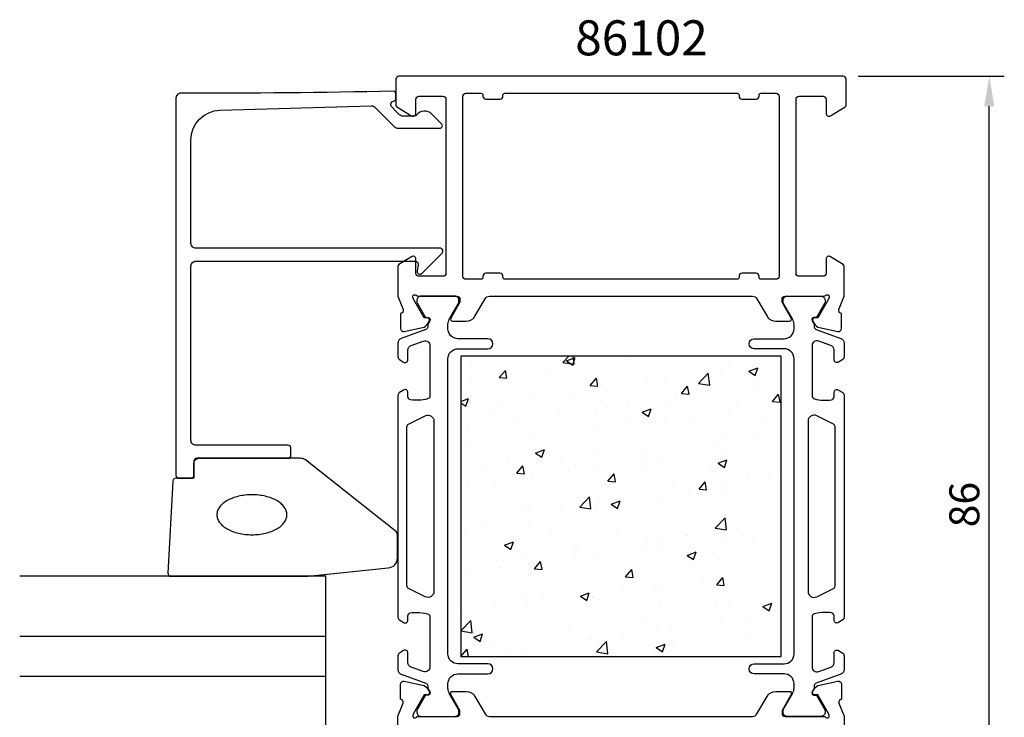
# Model space of a CAD drawing. Extents: x -97 to 2, y -113 to -8.
# Drawn here: x -97 to 2, y -78 to -8 of the extents above; entities that cross this region are included whole.
import ezdxf

# ---------------------------------------------------------------- set-up
doc = ezdxf.new("R2010")
doc.units = 0
doc.header["$LTSCALE"] = 4
doc.layers.get('0').update_dxf_attribs({"linetype": 'CONTINUOUS'})
doc.layers.get('DEFPOINTS').update_dxf_attribs({"linetype": 'CONTINUOUS'})
for name, color, linetype in [('SAPA_ARTIKELNR', 4, 'CONTINUOUS'), ('SAPA_GLAS', 4, 'CONTINUOUS'), ('SAPA_ISOLATOR', 4, 'CONTINUOUS'), ('SAPA_MATT', 1, 'CONTINUOUS'), ('SAPA_PROFIL', 7, 'CONTINUOUS')]:
    doc.layers.add(name, color=color, linetype=linetype)
doc.styles.add('ISO', font='txt')
doc.dimstyles.get("Standard").update_dxf_attribs({"dimtxt": 0.18, "dimasz": 0.18, "dimexe": 0.18, "dimexo": 0.0625, "dimgap": 0.09, "dimtad": 0, "dimtih": 1, "dimtoh": 1, "dimzin": 0, "dimcen": 0.09, "dimazin": 3, "dimtfac": 1, "dimtofl": 0, "dimtmove": 0, "dimatfit": 3})

# ---------------------------------------------------------------- blocks, each defined once
blk = doc.blocks.new('*X42')
at = {"color": 0}
for p, q in [((-42.497, -42.615), (-41.906, -42)), ((-42.143, -42.467), (-41.253, -42.125)), ((-41.511, -42.893), (-41.253, -42.125)), ((-41.367, -42.79), (-41.459, -42)), ((-51.602, -42.406), (-51.602, -42.406)), ((-42.497, -42.615), (-41.367, -42.79)), ((-42.143, -42.467), (-41.511, -42.893)), ((-35.816, -42.364), (-35.816, -42.364)), ((-26.598, -43.255), (-26.598, -43.255)), ((-25.81, -43.161), (-25.81, -43.161)), ((-23.891, -43.484), (-23.002, -43.143)), ((-23.259, -43.91), (-23.002, -43.143)), ((-48.86, -44.138), (-48.248, -43.409)), ((-48.86, -44.138), (-48.101, -44.205)), ((-48.647, -44.054), (-48.647, -44.054)), ((-48.101, -44.205), (-48.248, -43.409)), ((-43.837, -43.42), (-43.837, -43.42)), ((-39.751, -44.935), (-39.139, -44.206)), ((-38.992, -45.002), (-39.139, -44.206)), ((-32.225, -43.974), (-32.225, -43.974)), ((-28.943, -44.717), (-27.953, -43.686)), ((-27.813, -44.893), (-27.953, -43.686)), ((-23.891, -43.484), (-23.259, -43.91)), ((-51.826, -44.472), (-51.826, -44.472)), ((-39.751, -44.935), (-38.992, -45.002)), ((-38.745, -44.868), (-38.745, -44.868)), ((-34.004, -44.527), (-34.004, -44.527)), ((-30.642, -45.732), (-30.03, -45.003)), ((-29.883, -45.799), (-30.03, -45.003)), ((-28.943, -44.717), (-27.813, -44.893)), ((-23.148, -45.266), (-23.148, -45.266)), ((-52.683, -46.513), (-51.924, -46.222)), ((-52.295, -45.823), (-52.295, -45.823)), ((-52.182, -46.989), (-51.924, -46.222)), ((-45.516, -46.11), (-45.516, -46.11)), ((-45.342, -45.82), (-45.342, -45.82)), ((-41.41, -45.798), (-41.41, -45.798)), ((-30.642, -45.732), (-29.883, -45.799)), ((-21.533, -46.529), (-20.92, -45.8)), ((-20.774, -46.596), (-20.92, -45.8)), ((-52.683, -46.651), (-52.182, -46.989)), ((-51.756, -46.633), (-51.756, -46.633)), ((-48.817, -47.069), (-48.817, -47.069)), ((-38.736, -46.396), (-38.736, -46.396)), ((-35.978, -46.955), (-35.978, -46.955)), ((-34.562, -47.58), (-33.673, -47.239)), ((-33.93, -48.006), (-33.673, -47.239)), ((-31.957, -46.682), (-31.957, -46.682)), ((-31.168, -46.322), (-31.168, -46.322)), ((-25.177, -46.969), (-25.177, -46.969)), ((-21.533, -46.529), (-20.774, -46.596)), ((-49.617, -47.529), (-49.617, -47.529)), ((-42.838, -47.816), (-42.838, -47.816)), ((-39.157, -47.373), (-39.157, -47.373)), ((-36.058, -48.102), (-36.058, -48.102)), ((-34.562, -47.58), (-33.93, -48.006)), ((-32.379, -48.202), (-32.379, -48.202)), ((-25.964, -47.389), (-25.964, -47.389)), ((-51.988, -49.063), (-51.988, -49.063)), ((-47.178, -48.429), (-47.178, -48.429)), ((-38.9, -49.096), (-38.9, -49.096)), ((-29.279, -48.388), (-29.279, -48.388)), ((-22.499, -48.675), (-22.499, -48.675)), ((-45.496, -50.048), (-45.496, -50.048)), ((-23.309, -49.856), (-23.309, -49.856)), ((-51.911, -50.861), (-51.911, -50.861)), ((-27.122, -50.833), (-27.122, -50.833)), ((-26.489, -50.275), (-26.489, -50.275)), ((-45.233, -51.676), (-44.344, -51.335)), ((-45.233, -51.676), (-44.601, -52.102)), ((-44.601, -52.102), (-44.344, -51.335)), ((-39.319, -51.964), (-39.319, -51.964)), ((-34.528, -52.104), (-34.528, -52.104)), ((-34.509, -51.331), (-34.509, -51.331)), ((-26.119, -51.617), (-26.119, -51.617)), ((-48.042, -52.565), (-48.042, -52.565)), ((-47.098, -53.691), (-46.486, -52.962)), ((-46.339, -53.758), (-46.486, -52.962)), ((-42.498, -52.382), (-42.498, -52.382)), ((-41.263, -52.852), (-41.263, -52.852)), ((-34.483, -53.138), (-34.483, -53.138)), ((-32.534, -52.43), (-32.534, -52.43)), ((-26.981, -52.693), (-26.092, -52.352)), ((-26.981, -52.693), (-26.35, -53.119)), ((-26.35, -53.119), (-26.092, -52.352)), ((-50.519, -53.438), (-50.519, -53.438)), ((-47.098, -53.691), (-46.339, -53.758)), ((-41.935, -53.375), (-41.935, -53.375)), ((-39.054, -53.324), (-39.054, -53.324)), ((-37.989, -54.488), (-37.377, -53.759)), ((-37.23, -54.555), (-37.377, -53.759)), ((-27.704, -53.424), (-27.704, -53.424)), ((-24.079, -53.621), (-24.079, -53.621)), ((-20.924, -53.711), (-20.924, -53.711)), ((-52.065, -55.089), (-52.065, -55.089)), ((-49.341, -54.647), (-49.341, -54.647)), ((-45.65, -54.276), (-45.65, -54.276)), ((-37.989, -54.488), (-37.23, -54.555)), ((-31.485, -54.893), (-31.485, -54.893)), ((-28.88, -55.285), (-28.267, -54.556)), ((-28.121, -55.352), (-28.267, -54.556)), ((-26.65, -54.865), (-26.65, -54.865)), ((-21.84, -54.232), (-21.84, -54.232)), ((-40.813, -57.089), (-39.824, -56.058)), ((-39.683, -57.264), (-39.824, -56.058)), ((-29.829, -55.284), (-29.829, -55.284)), ((-28.88, -55.285), (-28.121, -55.352)), ((-26.273, -55.844), (-26.273, -55.844)), ((-42.66, -56.973), (-42.66, -56.973)), ((-40.813, -57.089), (-39.683, -57.264)), ((-38.892, -56.164), (-38.892, -56.164)), ((-37.85, -56.34), (-37.85, -56.34)), ((-37.652, -56.789), (-36.763, -56.448)), ((-37.652, -56.789), (-37.02, -57.216)), ((-37.02, -57.216), (-36.763, -56.448)), ((-32.688, -56.657), (-32.688, -56.657)), ((-46.298, -57.435), (-46.298, -57.435)), ((-45.839, -57.391), (-45.839, -57.391)), ((-39.209, -57.552), (-39.209, -57.552)), ((-50.515, -59.055), (-50.515, -59.055)), ((-45.805, -58.504), (-45.805, -58.504)), ((-27.259, -59.191), (-26.27, -58.16)), ((-26.129, -59.366), (-26.27, -58.16)), ((-52.22, -59.317), (-52.22, -59.317)), ((-43.736, -59.341), (-43.736, -59.341)), ((-36.956, -59.628), (-36.956, -59.628)), ((-30.177, -59.914), (-30.177, -59.914)), ((-29.991, -59.874), (-29.991, -59.874)), ((-27.259, -59.191), (-26.129, -59.366)), ((-26.635, -59.337), (-26.635, -59.337)), ((-25.181, -59.241), (-25.181, -59.241)), ((-48.323, -60.886), (-47.434, -60.544)), ((-48.323, -60.886), (-47.691, -61.312)), ((-47.838, -60.761), (-47.838, -60.761)), ((-47.691, -61.312), (-47.434, -60.544)), ((-34.041, -60.608), (-34.041, -60.608)), ((-33.17, -60.293), (-33.17, -60.293)), ((-32.842, -60.885), (-32.842, -60.885)), ((-26.428, -60.072), (-26.428, -60.072)), ((-23.397, -60.201), (-23.397, -60.201)), ((-46.001, -61.982), (-46.001, -61.982)), ((-41.448, -61.88), (-41.448, -61.88)), ((-41.191, -61.349), (-41.191, -61.349)), ((-41.058, -61.047), (-41.058, -61.047)), ((-39.363, -61.779), (-39.363, -61.779)), ((-34.279, -61.334), (-34.279, -61.334)), ((-30.071, -61.903), (-29.182, -61.561)), ((-30.071, -61.903), (-29.44, -62.329)), ((-29.44, -62.329), (-29.182, -61.561)), ((-27.499, -61.62), (-27.499, -61.62)), ((-20.719, -61.906), (-20.719, -61.906)), ((-49.18, -62.401), (-49.18, -62.401)), ((-45.959, -62.731), (-45.959, -62.731)), ((-45.336, -63.244), (-44.724, -62.514)), ((-44.577, -63.311), (-44.724, -62.514)), ((-52.374, -63.544), (-52.374, -63.544)), ((-48.854, -63.151), (-48.854, -63.151)), ((-45.336, -63.244), (-44.577, -63.311)), ((-36.227, -64.041), (-35.614, -63.311)), ((-35.468, -64.107), (-35.615, -63.311)), ((-36.227, -64.041), (-35.468, -64.107)), ((-33.332, -64.883), (-33.332, -64.883)), ((-28.522, -64.25), (-28.522, -64.25)), ((-27.117, -64.838), (-26.505, -64.108)), ((-27.117, -64.838), (-26.358, -64.904)), ((-26.582, -64.3), (-26.582, -64.3)), ((-26.358, -64.904), (-26.505, -64.108)), ((-46.262, -65.797), (-46.262, -65.797)), ((-40.742, -65.999), (-39.853, -65.658)), ((-40.11, -66.425), (-39.853, -65.658)), ((-36.511, -65.302), (-36.511, -65.302)), ((-32.997, -65.113), (-32.997, -65.113)), ((-44.532, -66.358), (-44.532, -66.358)), ((-40.742, -65.999), (-40.11, -66.425)), ((-39.518, -66.007), (-39.518, -66.007)), ((-39.483, -66.083), (-39.483, -66.083)), ((-32.703, -66.37), (-32.703, -66.37)), ((-27.159, -66.915), (-27.159, -66.915)), ((-25.924, -66.656), (-25.924, -66.656)), ((-22.491, -67.016), (-21.601, -66.675)), ((-21.859, -67.442), (-21.601, -66.675)), ((-52.529, -67.772), (-52.529, -67.772)), ((-52.521, -67.41), (-52.521, -67.41)), ((-49.342, -66.991), (-49.342, -66.991)), ((-46.114, -66.959), (-46.114, -66.959)), ((-22.491, -67.016), (-21.859, -67.442)), ((-52.683, -69.46), (-51.694, -68.429)), ((-51.554, -69.635), (-51.694, -68.429)), ((-34.566, -68.186), (-34.566, -68.186)), ((-26.736, -68.528), (-26.736, -68.528)), ((-23.843, -68.203), (-23.843, -68.203)), ((-52.683, -69.46), (-51.554, -69.635)), ((-51.413, -70.095), (-50.524, -69.754)), ((-50.781, -70.521), (-50.524, -69.754)), ((-41.972, -69.457), (-41.972, -69.457)), ((-36.673, -69.892), (-36.673, -69.892)), ((-33.151, -69.341), (-33.151, -69.341)), ((-31.863, -69.259), (-31.863, -69.259)), ((-24.116, -69.703), (-24.116, -69.703)), ((-51.413, -70.095), (-50.781, -70.521)), ((-49.379, -70.729), (-49.379, -70.729)), ((-39.852, -70.311), (-39.852, -70.311)), ((-39.672, -70.235), (-39.672, -70.235)), ((-39.129, -71.562), (-38.14, -70.531)), ((-38, -71.737), (-38.14, -70.531)), ((-33.161, -71.112), (-32.272, -70.771)), ((-32.53, -71.538), (-32.272, -70.771)), ((-52.683, -72), (-52.071, -71.27)), ((-51.936, -72), (-52.071, -71.27)), ((-47.873, -71.367), (-47.873, -71.367)), ((-46.268, -71.187), (-46.268, -71.187)), ((-39.129, -71.562), (-38, -71.737)), ((-33.161, -71.112), (-32.53, -71.538)), ((-31.523, -70.975), (-31.523, -70.975)), ((-52.683, -72), (-52.683, -72)), ((-52.683, -72), (-52.683, -72))]:
    blk.add_line(p, q, dxfattribs=at)
blk = doc.blocks.new('*U43')
at = {"layer": 'SAPA_MATT', "color": 2, "style": 'ISO'}
blk.add_text('86', height=3, rotation=90, dxfattribs=at).set_placement((-0.858, -59.1))
blk = doc.blocks.new('*D40')
at = {"layer": 'DEFPOINTS', "color": 0}
for p in [(-14.483, -14), (0.142, -14), (-14.483, -100)]:
    blk.add_point(p, dxfattribs=at)
at = {"layer": 'SAPA_MATT'}
for p, q in [((-12.983, -14), (1.642, -14)), ((0.142, -97), (0.142, -17)), ((-12.983, -100), (1.642, -100))]:
    blk.add_line(p, q, dxfattribs=at)
for points in [[(-0.358, -17), (0.642, -17), (0.142, -14)], [(-0.358, -97), (0.642, -97), (0.142, -100)]]:
    blk.add_solid(points, dxfattribs=at)
blk.add_blockref('*U43', (0, 0))

msp = doc.modelspace()

# ---------------------------------------------------------------- linework, layer by layer
at = {"layer": 'SAPA_GLAS'}
for p, q in [((-66.183, -70), (-96.805, -70)), ((-66.183, -74), (-96.805, -74))]:
    msp.add_line(p, q, dxfattribs=at)
msp.add_lwpolyline([(-96.805, -80), (-66.183, -80), (-66.183, -64), (-96.805, -64)], dxfattribs=at)
at = {"layer": 'SAPA_PROFIL'}
for points in [[(-16.429, -36, 0.213422), (-16.205, -35.9, -0.762586), (-15.875, -36.085), (-15.933, -36.276), (-17.017, -38.162), (-17.339, -38.151, 0.57735), (-17.522, -38.445), (-17.37, -38.73, 0.221695), (-16.829, -39.136), (-15.016, -39.517, 0.476976), (-14.644, -39.215), (-14.644, -37.712), (-14.692, -37.697, -0.414214), (-14.892, -37.323), (-14.383, -36.006), (-14.383, -33.01, 0.256277), (-14.476, -32.841), (-15.722, -32.047, 0.592006), (-16.183, -32.3), (-16.183, -33.7, -0.414214), (-16.483, -34), (-18.883, -34, -0.414214), (-19.183, -33.7), (-19.183, -16.3, -0.414214), (-18.883, -16), (-16.483, -16, -0.414214), (-16.183, -16.3), (-16.183, -17.7, 0.587703), (-15.725, -17.955), (-14.278, -17.059, 0.259681), (-14.183, -16.889), (-14.183, -14.3, 0.414214), (-14.483, -14), (-58.883, -14, 0.414214), (-59.183, -14.3), (-59.183, -16.889, 0.259681), (-59.088, -17.059), (-57.641, -17.955, 0.587703), (-57.183, -17.7), (-57.183, -16.3, -0.414214), (-56.883, -16), (-54.483, -16, -0.414214), (-54.183, -16.3), (-54.183, -33.7, -0.414214), (-54.483, -34), (-56.883, -34, -0.414214), (-57.183, -33.7), (-57.183, -32.3, 0.592006), (-57.644, -32.047), (-58.89, -32.841, 0.256277), (-58.983, -33.01), (-58.983, -36.006), (-58.474, -37.323, -0.414214), (-58.674, -37.697), (-58.722, -37.712), (-58.722, -39.215, 0.476976), (-58.35, -39.517), (-56.537, -39.136, 0.221695), (-55.996, -38.73), (-55.844, -38.445, 0.57735), (-56.027, -38.151), (-56.349, -38.162), (-57.433, -36.276), (-57.491, -36.085, -0.762586), (-57.161, -35.9, 0.213422), (-56.937, -36), (-53.085, -36, -0.414214), (-52.785, -36.3), (-52.785, -36.6), (-53.708, -38.2, 0.57735), (-53.535, -38.5), (-52.149, -38.5, 0.267949), (-51.283, -38), (-50.273, -36.25, -0.267949), (-49.84, -36), (-23.526, -36, -0.267949), (-23.093, -36.25), (-22.083, -38, 0.267949), (-21.217, -38.5), (-19.831, -38.5, 0.57735), (-19.658, -38.2), (-20.582, -36.6), (-20.582, -36.3, -0.414214), (-20.282, -36)], [(-50.183, -16.3), (-48.783, -16.3, 0.414214), (-48.483, -16), (-48.483, -15.9, -0.414214), (-48.283, -15.7), (-25.083, -15.7, -0.414214), (-24.883, -15.9), (-24.883, -16, 0.414214), (-24.583, -16.3), (-23.183, -16.3, 0.414214), (-22.883, -16), (-22.883, -15.9, -0.414214), (-22.683, -15.7), (-21.183, -15.7, -0.414214), (-20.883, -16), (-20.883, -34, -0.414214), (-21.183, -34.3), (-22.683, -34.3, -0.414214), (-22.883, -34.1), (-22.883, -34, 0.414214), (-23.183, -33.7), (-24.583, -33.7, 0.414214), (-24.883, -34), (-24.883, -34.1, -0.414214), (-25.083, -34.3), (-48.283, -34.3, -0.414214), (-48.483, -34.1), (-48.483, -34, 0.414214), (-48.783, -33.7), (-50.183, -33.7, 0.414214), (-50.483, -34), (-50.483, -34.1, -0.414214), (-50.683, -34.3), (-52.183, -34.3, -0.414214), (-52.483, -34), (-52.483, -16, -0.414214), (-52.183, -15.7), (-50.683, -15.7, -0.414214), (-50.483, -15.9), (-50.483, -16, 0.414214)]]:
    msp.add_lwpolyline(points, format="xyb", close=True, dxfattribs=at)
at = {"layer": 'SAPA_PROFIL', "linetype": 'CONTINUOUS'}
msp.add_lwpolyline([(-76.766, -17.392), (-61.628, -16.973, -0.206123), (-61.26, -17.119), (-59.329, -19.05, 0.198912), (-58.976, -19.196), (-54.795, -19.196, 0.668179), (-54.618, -18.769), (-55.606, -17.782, 0.458483), (-57.117, -17.895, -0.237877), (-57.318, -17.996), (-58.479, -17.996, -0.198912), (-58.832, -17.85), (-59.183, -17.499), (-59.61, -17.072, -0.198867), (-59.683, -16.895), (-59.683, -16.749, -0.414214), (-59.433, -16.499), (-59.433, -16.499, 0.414214), (-59.183, -16.249), (-59.183, -15.75, 0.4209), (-59.439, -15.5, -0.006799), (-80.681, -15.695, 0.415509), (-81.183, -16.195), (-81.183, -53.895, 0.414214), (-80.883, -54.195), (-79.683, -54.195, 0.414214), (-79.383, -53.895), (-79.383, -52.695, -0.414214), (-78.883, -52.195), (-69.983, -52.195, 0.414214), (-69.683, -51.895), (-69.683, -51.195, 0.414214), (-69.983, -50.895), (-79.183, -50.895, -0.414214), (-79.683, -50.395), (-79.683, -32.996, -0.414214), (-79.183, -32.496), (-57.269, -32.496, -0.466308), (-56.973, -32.848), (-57.078, -33.444, 0.73323), (-56.571, -33.708), (-54.571, -31.708, 0.668179), (-54.783, -31.196), (-79.183, -31.196, -0.414214), (-79.683, -30.696), (-79.683, -20.391, -0.406121)], format="xyb", close=True, dxfattribs=at)
at = {"layer": 'SAPA_PROFIL', "color": 4}
for points in [[(-58.44, -71.418), (-58.846, -71.682, 0.253968), (-58.983, -71.933), (-58.983, -73.315, 0.315299), (-58.654, -73.785), (-56.193, -74.68, -0.269496), (-56, -74.912, -0.061269), (-55.986, -75.204), (-55.785, -75.554, -0.57735), (-55.967, -75.869), (-56.234, -75.869), (-57.042, -77.267, 0.131822), (-57.083, -77.418), (-57.083, -77.6, 0.414214), (-56.683, -78), (-53.283, -78, 0.414214), (-52.883, -77.6), (-52.883, -77.42, 0.131652), (-52.923, -77.27), (-53.849, -75.666, -0.131652), (-53.983, -75.166), (-53.983, -74.75, -0.414214), (-52.983, -73.75), (-49.983, -73.75, 1), (-49.983, -72.75), (-52.983, -72.75, -0.414214), (-53.983, -71.75), (-53.983, -42.25, -0.414214), (-52.983, -41.25), (-49.983, -41.25, 1), (-49.983, -40.25), (-52.983, -40.25, -0.414214), (-53.983, -39.25), (-53.983, -38.834, -0.131652), (-53.849, -38.334), (-52.923, -36.73, 0.131652), (-52.883, -36.58), (-52.883, -36.4, 0.414214), (-53.283, -36), (-56.683, -36, 0.414214), (-57.083, -36.4), (-57.083, -36.582, 0.131822), (-57.042, -36.733), (-56.234, -38.131), (-55.967, -38.131, -0.57735), (-55.785, -38.446), (-55.986, -38.796, -0.061269), (-56, -39.088, -0.269496), (-56.193, -39.32), (-58.654, -40.215, 0.315299), (-58.983, -40.685), (-58.983, -42.067, 0.253968), (-58.846, -42.318), (-58.44, -42.582, 0.586218), (-57.983, -42.327), (-57.983, -41.385, -0.315299), (-57.654, -40.916), (-56.454, -40.479, -0.520567), (-55.783, -40.949), (-55.783, -45.965, -0.370252), (-56.037, -46.262, -0.098237), (-57.725, -46.352, -0.373506), (-57.983, -46.055), (-57.983, -45.627, 0.592006), (-58.444, -45.374), (-58.846, -45.635, 0.253968), (-58.983, -45.886), (-58.983, -68.114, 0.253968), (-58.846, -68.365), (-58.444, -68.626, 0.592006), (-57.983, -68.373), (-57.983, -67.945, -0.373506), (-57.725, -67.648, -0.03559), (-57.109, -67.604, -0.062428), (-56.037, -67.738, -0.370252), (-55.783, -68.035), (-55.783, -73.051, -0.520567), (-56.454, -73.521), (-57.654, -73.084, -0.315299), (-57.983, -72.615), (-57.983, -71.673, 0.586218), (-58.44, -71.418, 0)], [(-14.926, -71.418), (-14.52, -71.682, -0.253968), (-14.383, -71.933), (-14.383, -73.315, -0.315299), (-14.712, -73.785), (-17.173, -74.68, 0.269496), (-17.366, -74.912, 0.061269), (-17.38, -75.204), (-17.581, -75.554, 0.57735), (-17.399, -75.869), (-17.132, -75.869), (-16.324, -77.267, -0.131822), (-16.283, -77.418), (-16.283, -77.6, -0.414214), (-16.683, -78), (-20.083, -78, -0.414214), (-20.483, -77.6), (-20.483, -77.42, -0.131652), (-20.443, -77.27), (-19.517, -75.666, 0.131652), (-19.383, -75.166), (-19.383, -74.75, 0.414214), (-20.383, -73.75), (-23.383, -73.75, -1), (-23.383, -72.75), (-20.383, -72.75, 0.414214), (-19.383, -71.75), (-19.383, -42.25, 0.414214), (-20.383, -41.25), (-23.383, -41.25, -1), (-23.383, -40.25), (-20.383, -40.25, 0.414214), (-19.383, -39.25), (-19.383, -38.834, 0.131652), (-19.517, -38.334), (-20.443, -36.73, -0.131652), (-20.483, -36.58), (-20.483, -36.4, -0.414214), (-20.083, -36), (-16.683, -36, -0.414214), (-16.283, -36.4), (-16.283, -36.582, -0.131822), (-16.324, -36.733), (-17.132, -38.131), (-17.399, -38.131, 0.57735), (-17.581, -38.446), (-17.38, -38.796, 0.061269), (-17.366, -39.088, 0.269496), (-17.173, -39.32), (-14.712, -40.215, -0.315299), (-14.383, -40.685), (-14.383, -42.067, -0.253968), (-14.52, -42.318), (-14.926, -42.582, -0.586218), (-15.383, -42.327), (-15.383, -41.385, 0.315299), (-15.712, -40.916), (-16.912, -40.479, 0.520567), (-17.583, -40.949), (-17.583, -45.965, 0.370252), (-17.329, -46.262, 0.098237), (-15.641, -46.352, 0.373506), (-15.383, -46.055), (-15.383, -45.627, -0.592006), (-14.922, -45.374), (-14.52, -45.635, -0.253968), (-14.383, -45.886), (-14.383, -68.114, -0.253968), (-14.52, -68.365), (-14.922, -68.626, -0.592006), (-15.383, -68.373), (-15.383, -67.945, 0.373506), (-15.641, -67.648, 0.03559), (-16.257, -67.604, 0.062428), (-17.329, -67.738, 0.370252), (-17.583, -68.035), (-17.583, -73.051, 0.520567), (-16.912, -73.521), (-15.712, -73.084, 0.315299), (-15.383, -72.615), (-15.383, -71.673, -0.586218), (-14.926, -71.418, 0)]]:
    msp.add_lwpolyline(points, format="xyb", close=True, dxfattribs=at)
at = {"layer": 'SAPA_PROFIL', "color": 6}
msp.add_lwpolyline([(-20.683, -72), (-20.683, -42), (-52.683, -42), (-52.683, -72)], close=True, dxfattribs=at)
at = {"layer": 'SAPA_PROFIL', "color": 4}
for points in [[(-56.251, -47.951, -0.557165), (-55.383, -48.488), (-55.383, -65.512, -0.557165), (-56.251, -66.049), (-57.917, -65.219, -0.284386), (-58.083, -64.95), (-58.083, -49.05, -0.284386), (-57.917, -48.781), (-56.251, -47.951)], [(-17.115, -47.951, 0.557165), (-17.983, -48.488), (-17.983, -65.512, 0.557165), (-17.115, -66.049), (-15.449, -65.219, 0.284386), (-15.283, -64.95), (-15.283, -49.05, 0.284386), (-15.449, -48.781), (-17.115, -47.951)]]:
    msp.add_lwpolyline(points, format="xyb", dxfattribs=at)
at = {"layer": 'SAPA_PROFIL', "color": 2}
msp.add_lwpolyline([(-68.764, -52.195), (-79.083, -52.195, 0.414214), (-79.383, -52.495), (-79.383, -54.195), (-81.197, -54.195, 0.400593), (-81.496, -54.481), (-81.983, -63.681, 0.427966), (-81.683, -63.995), (-68.003, -63.995, 0.019528), (-67.964, -63.993), (-59.955, -63.167, 0.391519), (-59.033, -62.17), (-59.033, -59.875, 0.261347), (-59.272, -59.448), (-68.243, -52.341, 0.137934)], format="xyb", close=True, dxfattribs=at)
at = {"layer": 'SAPA_PROFIL'}
msp.add_lwpolyline([(-58.983, -80.99), (-58.983, -77.994), (-58.474, -76.677, 0.414214), (-58.674, -76.303), (-58.722, -76.288), (-58.722, -74.785, -0.476976), (-58.35, -74.483), (-56.537, -74.864, -0.221695), (-55.996, -75.27), (-55.844, -75.555, -0.57735), (-56.027, -75.849), (-56.349, -75.838), (-57.433, -77.724), (-57.491, -77.915, 0.762586), (-57.161, -78.1, -0.213422), (-56.937, -78), (-53.085, -78, 0.414214), (-52.785, -77.7), (-52.785, -77.4), (-53.708, -75.8, -0.57735), (-53.535, -75.5), (-52.149, -75.5, -0.267949), (-51.283, -76), (-50.273, -77.75, 0.267949), (-49.84, -78), (-23.526, -78, 0.267949), (-23.093, -77.75), (-22.083, -76, -0.267949), (-21.217, -75.5), (-19.831, -75.5, -0.57735), (-19.658, -75.8), (-20.582, -77.4), (-20.582, -77.7, 0.414214), (-20.282, -78), (-16.429, -78, -0.213422), (-16.205, -78.1, 0.762586), (-15.875, -77.915), (-15.933, -77.724), (-17.017, -75.838), (-17.339, -75.849, -0.57735), (-17.522, -75.555), (-17.37, -75.27, -0.221695), (-16.829, -74.864), (-15.016, -74.483, -0.476976), (-14.644, -74.785), (-14.644, -76.288), (-14.692, -76.303, 0.414214), (-14.892, -76.677), (-14.383, -77.994), (-14.383, -80.99, -0.256277)], format="xyb", dxfattribs=at)
at = {"layer": 'SAPA_PROFIL', "color": 2}
msp.add_polyline3d([(-77.083, -57.845, 0), (-77.079, -57.943, 0), (-77.066, -58.041, 0), (-77.045, -58.138, 0), (-77.016, -58.235, 0), (-76.978, -58.331, 0), (-76.932, -58.425, 0), (-76.878, -58.518, 0), (-76.817, -58.61, 0), (-76.747, -58.7, 0), (-76.67, -58.787, 0), (-76.585, -58.873, 0), (-76.493, -58.956, 0), (-76.394, -59.036, 0), (-76.289, -59.113, 0), (-76.176, -59.188, 0), (-76.058, -59.259, 0), (-75.933, -59.327, 0), (-75.803, -59.391, 0), (-75.668, -59.451, 0), (-75.528, -59.508, 0), (-75.382, -59.56, 0), (-75.233, -59.608, 0), (-75.079, -59.653, 0), (-74.922, -59.692, 0), (-74.762, -59.728, 0), (-74.599, -59.758, 0), (-74.433, -59.785, 0), (-74.266, -59.806, 0), (-74.097, -59.823, 0), (-73.926, -59.835, 0), (-73.755, -59.842, 0), (-73.583, -59.845, 0), (-73.411, -59.842, 0), (-73.24, -59.835, 0), (-73.07, -59.823, 0), (-72.9, -59.806, 0), (-72.733, -59.785, 0), (-72.567, -59.758, 0), (-72.404, -59.728, 0), (-72.244, -59.692, 0), (-72.087, -59.653, 0), (-71.933, -59.608, 0), (-71.784, -59.56, 0), (-71.638, -59.508, 0), (-71.498, -59.451, 0), (-71.363, -59.391, 0), (-71.233, -59.327, 0), (-71.108, -59.259, 0), (-70.99, -59.188, 0), (-70.877, -59.113, 0), (-70.772, -59.036, 0), (-70.673, -58.956, 0), (-70.581, -58.873, 0), (-70.496, -58.787, 0), (-70.419, -58.7, 0), (-70.35, -58.61, 0), (-70.288, -58.518, 0), (-70.234, -58.425, 0), (-70.188, -58.331, 0), (-70.15, -58.235, 0), (-70.121, -58.138, 0), (-70.1, -58.041, 0), (-70.087, -57.943, 0), (-70.083, -57.845, 0), (-70.087, -57.746, 0), (-70.1, -57.649, 0), (-70.121, -57.551, 0), (-70.15, -57.454, 0), (-70.188, -57.359, 0), (-70.234, -57.264, 0), (-70.288, -57.171, 0), (-70.35, -57.079, 0), (-70.419, -56.989, 0), (-70.496, -56.902, 0), (-70.581, -56.816, 0), (-70.673, -56.733, 0), (-70.772, -56.653, 0), (-70.877, -56.576, 0), (-70.99, -56.502, 0), (-71.108, -56.43, 0), (-71.233, -56.363, 0), (-71.363, -56.299, 0), (-71.498, -56.238, 0), (-71.638, -56.182, 0), (-71.784, -56.129, 0), (-71.933, -56.081, 0), (-72.087, -56.037, 0), (-72.244, -55.997, 0), (-72.404, -55.962, 0), (-72.567, -55.931, 0), (-72.733, -55.905, 0), (-72.9, -55.883, 0), (-73.07, -55.866, 0), (-73.24, -55.854, 0), (-73.411, -55.847, 0), (-73.583, -55.845, 0), (-73.755, -55.847, 0), (-73.926, -55.854, 0), (-74.097, -55.866, 0), (-74.266, -55.883, 0), (-74.433, -55.905, 0), (-74.599, -55.931, 0), (-74.762, -55.962, 0), (-74.922, -55.997, 0), (-75.079, -56.037, 0), (-75.233, -56.081, 0), (-75.382, -56.129, 0), (-75.528, -56.182, 0), (-75.668, -56.238, 0), (-75.803, -56.299, 0), (-75.933, -56.363, 0), (-76.058, -56.43, 0), (-76.176, -56.502, 0), (-76.289, -56.576, 0), (-76.394, -56.653, 0), (-76.493, -56.733, 0), (-76.585, -56.816, 0), (-76.67, -56.902, 0), (-76.747, -56.989, 0), (-76.817, -57.079, 0), (-76.878, -57.171, 0), (-76.932, -57.264, 0), (-76.978, -57.359, 0), (-77.016, -57.454, 0), (-77.045, -57.551, 0), (-77.066, -57.649, 0), (-77.079, -57.746, 0), (-77.083, -57.845, 0)], dxfattribs=at)

# ---------------------------------------------------------------- block references
at = {"layer": 'SAPA_ISOLATOR', "color": 6, "linetype": 'CONTINUOUS'}
msp.add_blockref('*X42', (0, 0), dxfattribs=at)

# ---------------------------------------------------------------- texts
at = {"layer": 'SAPA_ARTIKELNR', "style": 'ISO'}
msp.add_text('86102', height=3.5, dxfattribs=at).set_placement((-41.259, -11.916))

# ---------------------------------------------------------------- dimensions: what is measured, and where the dimension line sits
at = {"layer": 'SAPA_MATT'}
dim = msp.add_linear_dim(base=(0.142, -14), p1=(-14.483, -100), p2=(-14.483, -14), angle=90, dimstyle='Standard', override={"dimscale": 1}, dxfattribs=at)
dim.commit()
dim.dimension.update_dxf_attribs({"geometry": '*D40', "text_midpoint": (-2.358, -57)})

doc.saveas('drawing.dxf')
